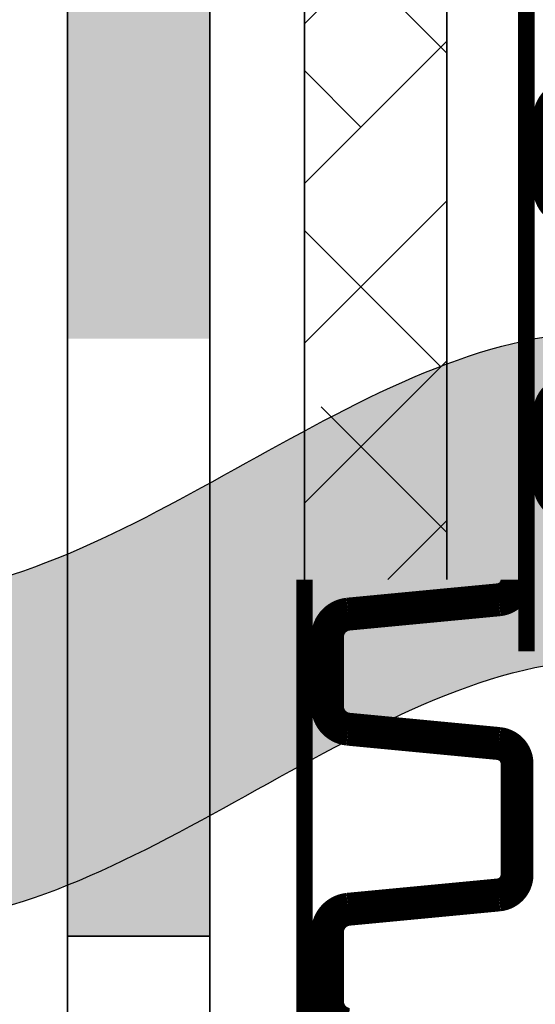
# Model space of a CAD drawing. Units: millimetres. Extents: x 45 to 134, y 48 to 155.
# Drawn here: x 77 to 79, y 114 to 118 of the extents above; entities that cross this region are included whole.
import ezdxf

# ---------------------------------------------------------------- set-up
doc = ezdxf.new("R2010")
doc.units = ezdxf.units.MM
for name, color, linetype, lineweight in [('Z_Abdichtung', 7, 'Continuous', 35), ('Z_Schutzmatte', 7, 'Continuous', 35), ('Z_SF', 250, 'Continuous', 40)]:
    doc.layers.add(name, color=color, linetype=linetype, lineweight=lineweight)
doc.layers.add('Z_DBV 10', color=7, linetype='Continuous')
doc.layers.add('Z_Trennlinie', color=255, linetype='Continuous')

# ---------------------------------------------------------------- blocks, each defined once
blk = doc.blocks.new('Z_DBV 12')
at = {"layer": 'Z_DBV 10', "lineweight": 25, "const_width": 0.1388}
for points in [[(-0.1351, 0.7642), (0.333, 0.7642, -0.38373), (0.418, 0.6876), (0.4785, 0.052, 0.38373), (0.5752, -0.035), (0.8667, -0.035, 0.38373), (0.9634, 0.052), (1.0239, 0.6876, -0.38373), (1.1089, 0.7642), (1.577, 0.7642, -0.38373), (1.662, 0.6876), (1.7225, 0.052, 0.38373), (1.8192, -0.035), (2.1107, -0.035, 0.38373), (2.2074, 0.052), (2.2679, 0.6876, -0.38373), (2.3529, 0.7642), (2.821, 0.7642, -0.38373)], [(2.9665, 0.052, 0.38373), (3.0632, -0.035), (3.3547, -0.035, 0.38373), (3.4514, 0.052), (3.5119, 0.6876, -0.38373), (3.5969, 0.7642), (4.065, 0.7642, -0.38373), (4.15, 0.6876), (4.2105, 0.052, 0.38373), (4.3072, -0.035), (4.5988, -0.035, 0.38373), (4.6954, 0.052), (4.7559, 0.6876, -0.38373), (4.8409, 0.7642)]]:
    blk.add_lwpolyline(points, format="xyb", dxfattribs=at)
at = {"layer": 'Z_DBV 10', "lineweight": 15, "const_width": 0.0694}
blk.add_lwpolyline([(-0.1351, -0.1313), (4.8409, -0.1315)], dxfattribs=at)
blk = doc.blocks.new('*U11')
at = {"layer": 'Z_DBV 10', "xscale": -1, "rotation": 270}
blk.add_blockref('Z_DBV 12', (-0.4952, -2.3529), dxfattribs=at)
blk = doc.blocks.new('*U12')
at = {"layer": 'Z_Schutzmatte', "color": 0, "linetype": 'ByBlock', "lineweight": -2, "transparency": 16777216}
blk.add_blockref('*U11', (0, 0), dxfattribs=at)
blk = doc.blocks.new('Trennlinie')
at = {"layer": 'Z_Trennlinie'}
h = blk.add_hatch(color=256, dxfattribs=at)
h.dxf.hatch_style = 1
edge = h.paths.add_edge_path()
edge.add_spline(control_points=[(1.3765, 0.0695), (1.3517, 1.0636), (-0.8241, 3.0474), (1.3549, 5.0312), (1.3765, 6.0208)], knot_values=[9.617374, 9.617374, 9.617374, 9.617374, 12.798218, 15.964595, 15.964595, 15.964595, 15.964595], degree=3, periodic=0)
edge.add_line((1.3765, 6.0208), (-0.0002, 6.0208))
edge.add_spline(control_points=[(-0.0002, 6.0208), (-0.0001, 6.0159), (0.0062, 5.0111), (-2.2189, 3.0062), (-0.0101, 1.0041), (0, 0.0021), (0, 0)], knot_values=[9.592063, 9.592063, 9.592063, 9.592063, 9.607678, 12.807233, 16.006787, 16.013387, 16.013387, 16.013387, 16.013387], degree=3, periodic=0)
edge.add_line((0, 0), (1.3765, 0))
edge.add_line((1.3765, 0), (1.3765, 0.0695))
at = {"layer": 'Z_Trennlinie', "color": 252, "true_color": 0x91908f}
for points, knots in [([(0, 0), (0, 0.0021), (-0.0101, 1.0041), (-2.2189, 3.0062), (0.0062, 5.0111), (-0.0001, 6.0159), (-0.0002, 6.0208)], [9.592063, 9.592063, 9.592063, 9.592063, 9.598663, 12.798218, 15.997772, 16.013387, 16.013387, 16.013387, 16.013387]), ([(1.3765, 0), (1.377, 0.0173), (1.3836, 1.0346), (-0.8305, 3.0416), (1.3549, 5.0312), (1.3765, 6.0208)], [9.543271, 9.543271, 9.543271, 9.543271, 9.598663, 12.798218, 15.964595, 15.964595, 15.964595, 15.964595])]:
    blk.add_open_spline(points, degree=3, knots=knots, dxfattribs=at)
blk = doc.blocks.new('*U17')
at = {"layer": 'Z_Trennlinie'}
blk.add_blockref('Trennlinie', (-0.1241, -3.0104), dxfattribs=at)
blk = doc.blocks.new('*U18')
at = {"layer": 'Z_Trennlinie', "color": 0, "linetype": 'ByBlock', "lineweight": -2, "transparency": 16777216}
blk.add_blockref('*U17', (0, 30.104), dxfattribs=at)

msp = doc.modelspace()

# ---------------------------------------------------------------- hatches: boundary and pattern name
at = {"layer": 'Z_Abdichtung'}
h = msp.add_hatch(color=256, dxfattribs=at)
h.paths.add_polyline_path([(76.8346, 116.8648), (77.4346, 116.8648), (77.4346, 120.3648), (76.8346, 120.3648)])
h.paths.add_polyline_path([(77.4346, 115.3285), (76.8346, 115.3285), (76.8346, 114.3461), (77.4346, 114.3461)])
at = {"layer": 'Z_Schutzmatte'}
h = msp.add_hatch(dxfattribs=at)
h.set_pattern_fill('ANSI38', color=256, scale=0.15)
h.set_pattern_definition([(45, (-74.81697, -56.68496), (-0.3367596, 0.3367596), []), (135, (-74.81697, -56.68496), (-1.0102788, 0.3367596), [1.190625, -0.714375])])
h.paths.add_polyline_path([(77.8346, 115.8496), (78.4346, 115.8496), (78.4346, 130.4747), (50.0004, 130.4747), (50.0004, 129.8747), (77.8345, 129.8747)])
at = {"layer": 'Z_SF'}
h = msp.add_hatch(dxfattribs=at)
h.set_pattern_fill('ANSI31', color=256, scale=0.15, style=0)
h.set_pattern_definition([(45, (-74.81697, -9.62706), (-0.3367596, 0.3367596), [])])
edge = h.paths.add_edge_path()
edge.add_line((62.4389, 135.4746), (62.4389, 135.0746))
edge.add_line((62.4389, 135.0746), (78.0689, 135.0746))
edge.add_arc((78.0689, 134.0746), 1, 24.0288, 90, ccw=False)
edge.add_line((78.9823, 134.4818), (80.2363, 131.6689))
edge.add_arc((79.323, 131.2618), 1, 0, 24.0288, ccw=False)
edge.add_line((80.323, 131.2618), (80.323, 116.659))
edge.add_line((80.323, 116.659), (80.723, 116.6685))
edge.add_line((80.723, 116.6685), (80.723, 131.3469))
edge.add_arc((79.723, 131.3469), 1, 0, 24.0288)
edge.add_line((80.6363, 131.7541), (79.2419, 134.8818))
edge.add_arc((78.3285, 134.4746), 1, 24.0288, 90)
edge.add_line((78.3285, 135.4746), (62.4389, 135.4746))

# ---------------------------------------------------------------- linework, layer by layer
at = {"layer": 'Z_Abdichtung'}
msp.add_lwpolyline([(76.8346, 120.3648), (76.8346, 114.3461), (76.8346, 110.8461), (77.4346, 110.8461), (77.4346, 114.3461), (77.4346, 120.3648)], close=True, dxfattribs=at)
msp.add_lwpolyline([(77.4346, 114.3461), (76.8346, 114.3461)], dxfattribs=at)
at = {"layer": 'Z_Schutzmatte'}
for points in [[(78.4346, 115.8496), (78.4346, 130.4747), (50.0004, 130.4775)], [(50.0004, 129.8775), (77.8345, 129.8747), (77.8346, 115.8496)]]:
    msp.add_lwpolyline(points, dxfattribs=at)

# ---------------------------------------------------------------- block references
at = {"layer": 'Z_DBV 10', "xscale": -1, "rotation": 269.9997708839927}
msp.add_blockref('Z_DBV 12', (77.966, 111.0087), dxfattribs=at)
at = {"layer": 'Z_Schutzmatte'}
msp.add_blockref('*U12', (79.3963, 118.0347), dxfattribs=at)
at = {"layer": 'Z_Trennlinie', "rotation": 270}
msp.add_blockref('*U18', (48.9882, 115.6552), dxfattribs=at)

doc.saveas('drawing.dxf')
